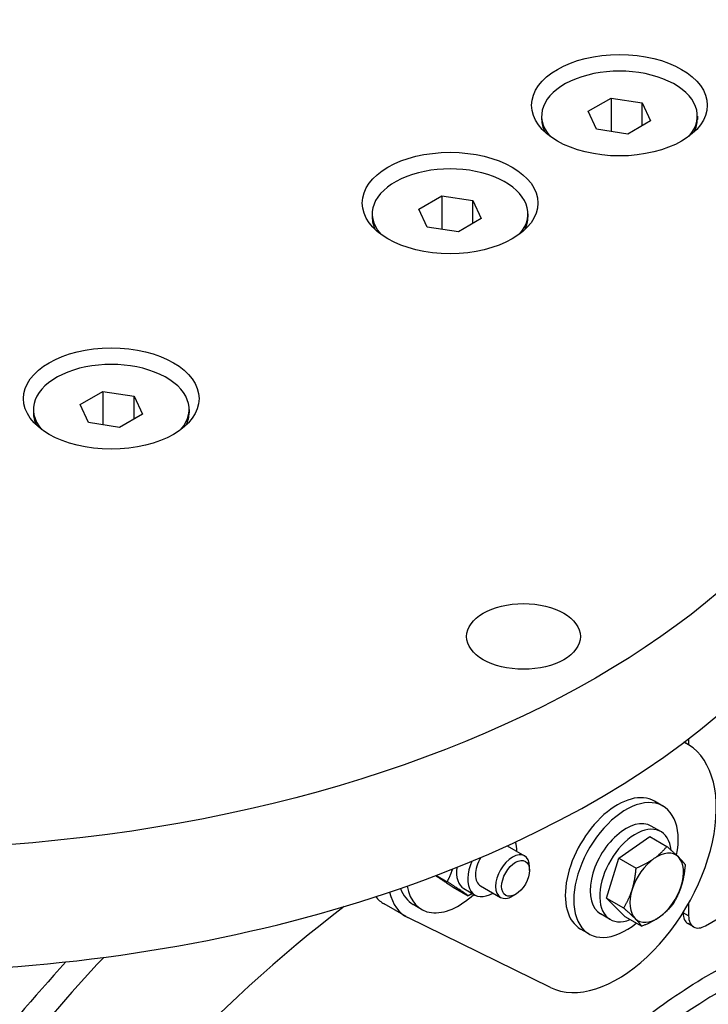
# Model space of a CAD drawing. Units: millimetres. Extents: x 222 to 2986, y 28 to 3891.
# Drawn here: x 912 to 1158, y 2929 to 3281 of the extents above; entities that cross this region are included whole.
import ezdxf

# ---------------------------------------------------------------- set-up
doc = ezdxf.new("R2010")
doc.units = ezdxf.units.MM
doc.header["$LTSCALE"] = 14.285714
doc.layers.add('Visible Edges(Hillmar_metric)', color=7, linetype='Continuous', lineweight=25)
doc.layers.add('Visible Tangent Edges(Hillmar_Metric)', color=7, linetype='Continuous', lineweight=25, true_color=0xc0c0c0)

msp = doc.modelspace()

# ---------------------------------------------------------------- linework, layer by layer
at = {"layer": 'Visible Edges(Hillmar_metric)'}
for p, q in [((1114.979, 3248.205), (1123.144, 3252.919)), ((1123.144, 3252.919), (1123.144, 3240.965)), ((1123.144, 3252.919), (1134.298, 3251.194)), ((1134.298, 3251.194), (1137.286, 3244.754)), ((1134.298, 3243.029), (1134.298, 3251.194)), ((1098.276, 3246.48), (1098.276, 3245.302)), ((1117.968, 3241.766), (1114.979, 3248.205)), ((1153.99, 3246.48), (1153.99, 3245.302)), ((1137.286, 3244.754), (1129.121, 3240.04)), ((1129.121, 3240.04), (1117.968, 3241.766)), ((1054.37, 3213.212), (1062.535, 3217.926)), ((1062.535, 3217.926), (1062.535, 3205.972)), ((1062.535, 3217.926), (1073.689, 3216.201)), ((1073.689, 3216.201), (1076.677, 3209.761)), ((1073.689, 3208.036), (1073.689, 3216.201)), ((1037.666, 3211.487), (1037.666, 3210.309)), ((1057.359, 3206.773), (1054.37, 3213.212)), ((1093.381, 3211.487), (1093.381, 3210.309)), ((1076.677, 3209.761), (1068.512, 3205.047)), ((1068.512, 3205.047), (1057.359, 3206.773)), ((933.152, 3143.227), (941.317, 3147.941)), ((941.317, 3147.941), (941.317, 3135.987)), ((941.317, 3147.941), (952.47, 3146.215)), ((952.47, 3146.215), (955.459, 3139.776)), ((952.47, 3138.051), (952.47, 3146.215)), ((916.448, 3141.501), (916.448, 3140.324)), ((936.14, 3136.787), (933.152, 3143.227)), ((972.162, 3141.501), (972.162, 3140.324)), ((947.294, 3135.062), (936.14, 3136.787)), ((955.459, 3139.776), (947.294, 3135.062)), ((1150.881, 3023.649), (1150.881, 3021.429)), ((1150.426, 3021.702), (1149.231, 3022.392)), ((1141.67, 2999.539), (1138.64, 3001.289)), ((1140.962, 2990.381), (1137.528, 2992.364)), ((1125.956, 2980.871), (1136.973, 2988.608)), ((1136.973, 2988.608), (1143.086, 2985.078)), ((1085.966, 2985.273), (1092.152, 2981.702)), ((1156.942, 2956.706), (1199.874, 2981.492)), ((1093.928, 2976.526), (1093.927, 2977.778)), ((1121.48, 2966.582), (1125.956, 2980.871)), ((1125.956, 2980.871), (1132.069, 2977.342)), ((1060.611, 2974.696), (1064.499, 2972.451)), ((1076.382, 2971.012), (1083.581, 2966.855)), ((1066.6, 2970.556), (1072.034, 2967.418)), ((1070.413, 2970.004), (1074.454, 2967.671)), ((1088.951, 2967.906), (1087.866, 2967.28)), ((1049.801, 2959.965), (1041.922, 2964.514)), ((1055.332, 2962.545), (1052.301, 2964.295)), ((1121.48, 2966.582), (1127.593, 2963.053)), ((1128.02, 2960.029), (1121.48, 2966.582)), ((1150.881, 2964.767), (1150.881, 2960.205)), ((1122.819, 2958.956), (1119.385, 2960.939)), ((1101.409, 2934.575), (1050.419, 2959.635)), ((1128.02, 2960.029), (1134.133, 2956.5)), ((1152.657, 2956.281), (1150.636, 2957.447)), ((1115.242, 2953.764), (1112.211, 2955.513))]:
    msp.add_line(p, q, dxfattribs=at)
for centre, major_axis in [((860.968, 3193.49), (-362.857, 0)), ((1126.133, 3250.353), (-31.429, 0)), ((1065.524, 3215.36), (-31.429, 0)), ((944.305, 3145.375), (-31.429, 0)), ((1091.788, 3060.226), (-20.357, 0)), ((1088.951, 2973.652), (3.519, 6.095))]:
    msp.add_ellipse(centre, major_axis=major_axis, ratio=0.5773503, dxfattribs=at)
for centre, major_axis, start_param, end_param in [((1126.133, 3246.48), (-27.857, 0), 2.6791926, 6.7455854), ((1126.133, 3245.302), (-27.857, 0), 0, 0.2810863), ((1126.133, 3245.302), (27.857, 0), 6.002099, 6.2831853), ((1065.524, 3211.487), (-27.857, 0), 2.6791926, 6.7455854), ((1065.524, 3210.309), (-27.857, 0), 0, 0.2810863), ((1065.524, 3210.309), (27.857, 0), 6.002099, 6.2831853), ((944.305, 3141.501), (-27.857, 0), 2.6791926, 6.7455854), ((860.968, 3149.632), (362.857, 0), 4.372705, 6.2831853), ((944.305, 3140.324), (-27.857, 0), 0, 0.2810863), ((944.305, 3140.324), (27.857, 0), 6.002099, 6.2831853), ((1125.426, 2978.401), (25, 43.301), 3.1801947, 6.3318781), ((1125.426, 2978.401), (13.214, 22.888), 0, 3.1415927), ((1128.456, 2976.651), (13.214, 22.888), 5.2541638, 10.4097036), ((1128.456, 2976.651), (9.071, 15.712), 0, 3.1415927), ((1131.891, 2974.668), (9.071, 15.712), 5.6124735, 10.0591533), ((1080.668, 2978.435), (-6.214, -10.763), 2.3318091, 2.7015114), ((1087.867, 2974.279), (4.286, 7.423), 5.4978803, 10.210083), ((1139.467, 2970.294), (6.786, 11.753), 6.1291313, 7.1763289), ((1139.467, 2970.294), (6.786, 11.753), 5.0819338, 6.1291313), ((1080.668, 2978.435), (-6.214, -10.763), 4.9172974, 7.0929689), ((1080.668, 2978.435), (-4.286, -7.423), 4.6873935, 6.2916564), ((1139.467, 2970.294), (-6.786, -11.753), 4.0347362, 5.0819338), ((1076.627, 2980.768), (-6.214, -10.763), 5.31948, 6.2831853), ((1068.546, 2985.433), (-13.214, -22.888), 5.6821176, 7.3643846), ((1139.467, 2970.294), (6.786, 11.753), 4.0347362, 5.0819338), ((1065.516, 2987.183), (-15.714, -27.218), 5.7336881, 6.3217874), ((1065.516, 2987.183), (-13.214, -22.888), 5.8241028, 6.2831853), ((1139.467, 2970.294), (-6.786, -11.753), 5.0819338, 6.1291313), ((1057.636, 2991.732), (-15.714, -27.218), 6.0688983, 6.2831853), ((1071.234, 2671.936), (-196.429, -340.224), 4.0846888, 4.584636), ((1154.922, 2964.871), (-4.286, -7.423), 5.4988044, 6.2831853), ((1156.942, 2963.704), (-4.286, -7.423), 5.4977871, 7.0685835), ((1139.467, 2970.294), (-6.786, -11.753), 6.1291313, 7.1763289), ((1063.354, 2676.485), (-232.143, -402.083), 4.3518385, 4.5795899), ((1071.234, 2671.936), (232.143, 402.083), 1.1913203, 1.434341)]:
    msp.add_ellipse(centre, major_axis=major_axis, ratio=0.5773503, start_param=start_param, end_param=end_param, dxfattribs=at)
for points, weights in [([(1138.435, 2980.715), (1140.991, 2982.511), (1143.086, 2985.078)], [1, 1.0379548493, 1]), ([(1143.086, 2985.078), (1145.696, 2982.828), (1147.213, 2981.307)], [1, 1.0379548493, 1]), ([(1147.213, 2981.307), (1148.731, 2979.787), (1149.626, 2978.526)], [1, 1.0379548493, 1]), ([(1132.069, 2977.342), (1135.878, 2978.92), (1138.435, 2980.715)], [1, 1.0379548493, 1]), ([(1149.626, 2978.526), (1149.284, 2974.202), (1148.245, 2970.886)], [1, 1.0379548493, 1]), ([(1060.42, 2974.624), (1062.455, 2973.212), (1066.6, 2970.556)], [1.05861407267, 1.11541928342, 1]), ([(1064.499, 2972.451), (1065.707, 2974.741), (1066.422, 2976.953)], [1, 1.05265108639, 1.06946342358]), ([(1130.688, 2969.702), (1131.727, 2973.018), (1132.069, 2977.342)], [1, 1.0379548493, 1]), ([(1072.034, 2967.418), (1069.866, 2969.011), (1064.499, 2972.451)], [1, 1.15470053838, 1]), ([(1148.245, 2970.886), (1147.207, 2967.57), (1145.15, 2964.236)], [1, 1.0379548493, 1]), ([(1073.513, 2968.215), (1072.807, 2967.818), (1072.034, 2967.418)], [1.02711740686, 1.0150162863, 1]), ([(1127.593, 2963.053), (1129.65, 2966.387), (1130.688, 2969.702)], [1, 1.0379548493, 1]), ([(1145.15, 2964.236), (1143.055, 2961.669), (1140.499, 2959.873)], [1, 1.0379548493, 1]), ([(1131.72, 2959.281), (1130.203, 2960.802), (1127.593, 2963.053)], [1, 1.0379548493, 1]), ([(1134.133, 2956.5), (1133.238, 2957.761), (1131.72, 2959.281)], [1, 1.0379548493, 1]), ([(1140.499, 2959.873), (1137.942, 2958.078), (1134.133, 2956.5)], [1, 1.0379548493, 1])]:
    msp.add_rational_spline(points, weights, degree=2, dxfattribs=at)
for points, knots in [([(1043.465, 2790.885), (1047.78, 2804.034), (1053.257, 2817.507), (1065.698, 2842.435), (1072.671, 2854.207), (1086.988, 2874.979), (1094.412, 2884.304), (1109.545, 2901.166), (1117.371, 2908.755), (1133.335, 2922.571), (1141.517, 2928.654), (1158.006, 2939.424), (1166.269, 2943.871), (1182.448, 2951.089), (1190.253, 2953.602), (1204.811, 2956.602), (1211.428, 2956.873), (1222.88, 2955.003), (1227.693, 2952.615), (1233.804, 2945.223), (1234.952, 2940.383), (1234.065, 2932.943), (1233.307, 2930.323), (1232.182, 2927.765)], [0, 0, 0, 0, 3.0230438, 3.0230438, 5.8509188, 5.8509188, 8.5266189, 8.5266189, 11.3318244, 11.3318244, 14.4535753, 14.4535753, 17.9987626, 17.9987626, 21.99994, 21.99994, 26.4159388, 26.4159388, 31.1395889, 31.1395889, 35.7592926, 35.7592926, 38.1955174, 38.1955174, 38.1955174, 38.1955174]), ([(1225.524, 2930.391), (1226.351, 2932.221), (1226.916, 2934.03), (1227.872, 2939.931), (1226.905, 2943.016), (1221.647, 2947.714), (1216.83, 2949.425), (1203.643, 2949.258), (1195.949, 2947.888), (1178.582, 2941.882), (1168.992, 2937.464), (1148.848, 2925.23), (1138.284, 2917.629), (1117.816, 2899.454), (1107.807, 2889.193), (1090.021, 2867.16), (1081.966, 2855.606), (1068.475, 2832.504), (1062.714, 2820.876), (1055.054, 2802.424), (1052.499, 2795.507), (1050.252, 2788.659)], [30.2417061, 30.2417061, 30.2417061, 30.2417061, 32.4508052, 32.4508052, 38.10402, 38.10402, 43.74042, 43.74042, 48.5525267, 48.5525267, 53.0258576, 53.0258576, 57.1276589, 57.1276589, 60.6795708, 60.6795708, 63.6779147, 63.6779147, 66.3419863, 66.3419863, 67.9194814, 67.9194814, 67.9194814, 67.9194814])]:
    msp.add_open_spline(points, degree=3, knots=knots, dxfattribs=at)
at = {"layer": 'Visible Tangent Edges(Hillmar_Metric)'}
msp.add_line((1150.881, 2960.205), (1148.864, 2961.369), dxfattribs=at)

doc.saveas('drawing.dxf')
